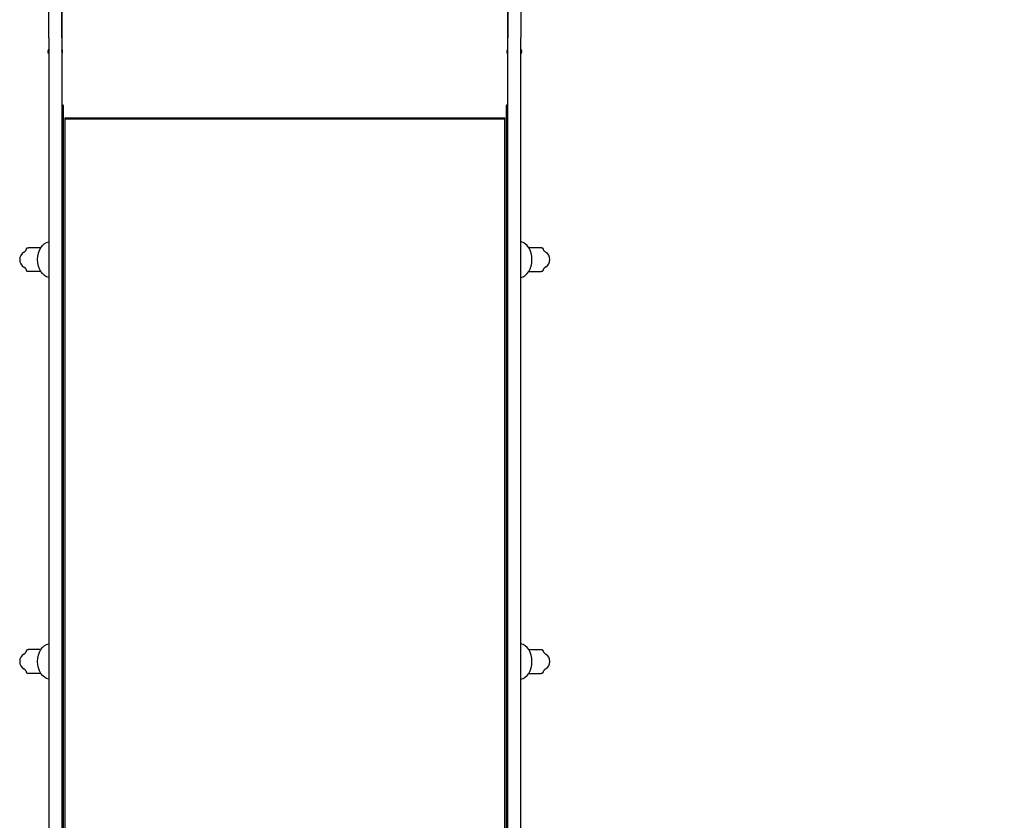
# Model space of a CAD drawing. Units: millimetres. Extents: x -5885 to 44464, y -9534 to 11837.
# Drawn here: x 2758 to 5644, y 5207 to 7554 of the extents above; entities that cross this region are included whole.
import ezdxf

# ---------------------------------------------------------------- set-up
doc = ezdxf.new("R2010")
doc.units = ezdxf.units.MM
doc.header["$LTSCALE"] = 0.2
doc.layers.add('HAGS-Plan', color=7, linetype='Continuous')
doc.styles.add('note_0', font='Bitter-Regular.ttf', dxfattribs={"height": 3.5})

msp = doc.modelspace()

# ---------------------------------------------------------------- linework, layer by layer
at = {"layer": 'HAGS-Plan'}
for p, q in [((2881.2, 7548.6), (2881.2, 7462.4)), ((4188.8, 7462.4), (4188.8, 7548.6)), ((2843, 7500.5), (2843.1, 4303.8)), ((2881, 7500.5), (2881.1, 4290)), ((4188.9, 4290), (4189, 7500.5)), ((4226.9, 4303.8), (4227, 7500.5)), ((2841.5, 7462.3), (2841.5, 7459.3)), ((2882.9, 7462.4), (2882.9, 7459.4)), ((4187.1, 7462.2), (4187.1, 7459.2)), ((4228.5, 7462.2), (4228.5, 7459.2)), ((2883.4, 7304.2), (2883.4, 4286.8)), ((4186.6, 7304.2), (4186.6, 4286.8)), ((2886, 4290.5), (2886, 7300.5)), ((4184, 7300.5), (4184, 4290.5)), ((2890, 7265.6), (4180, 7265.6)), ((2890, 7265.6), (2890, 4242.3)), ((4180, 7261.9), (2890, 7261.9)), ((4180, 4242.3), (4180, 7265.6)), ((2819.8, 6885.3), (2783.3, 6885.3)), ((4250.1, 6885.4), (4286.7, 6885.4)), ((2820, 6815.3), (2783.3, 6815.3)), ((4250.1, 6815.4), (4286.7, 6815.4)), ((2819.8, 5707.5), (2783.3, 5707.5)), ((4250.2, 5707.5), (4286.7, 5707.5)), ((2820, 5637.5), (2783.3, 5637.5)), ((4250, 5637.5), (4286.7, 5637.5))]:
    msp.add_line(p, q, dxfattribs=at)
for centre, radius, start, end in [((2877.1, 7287.3), 18, 69.731, 77.5169), ((2882, 7300.5), 4, 0, 69.731), ((4188, 7300.5), 4, 110.269, 180), ((4192.8, 7287.3), 18, 102.4831, 110.269), ((2783.3, 6850.3), 25.4, 120.679, 239.321), ((4286.7, 6850.4), 25.4, 300.679, 59.321), ((2783.3, 5672.5), 25.4, 120.679, 239.321), ((4286.7, 5672.5), 25.4, 300.679, 59.321)]:
    msp.add_arc(centre, radius, start, end, dxfattribs=at)
at = {"layer": 'HAGS-Plan', "extrusion": (0, 0, -1)}
for centre, major_axis, ratio, start_param, end_param in [((2862.2, 7462.3), (-20.7, 0), 0.66263, -0.382019, 0.383186), ((2862.2, 7459.3), (-20.7, 0), 0.66263, -0.381678, 0), ((2862.2, 7462.3), (20.7, 0), 0.66263, -0.408105, 0.432768), ((2862.2, 7459.3), (20.7, 0), 0.66263, 0, 0.433072), ((4207.8, 7462.2), (-20.7, 0), 0.66262, -0.427886, 0.402916), ((4207.8, 7459.2), (-20.7, 0), 0.66262, -0.428198, 0), ((4207.8, 7462.3), (-19, 0), 0.66263, -0.147003, 0), ((4207.8, 7462.2), (20.7, 0), 0.66262, -0.388618, 0.387432), ((4207.8, 7459.2), (20.7, 0), 0.66262, 0, 0.38709), ((2877.1, 7210.3), (18, 0), 0.061049, -1.35285, -1.217035), ((2882, 7211.1), (4, 0), 0.061049, -1.217035, 0), ((2847.6, 6850.4), (0, -52.5), 0.707107, 0.121954, 3.019598), ((2847.6, 5672.6), (0, -52.5), 0.707107, 0.121954, 3.019598)]:
    msp.add_ellipse(centre, major_axis=major_axis, ratio=ratio, start_param=start_param, end_param=end_param, dxfattribs=at)
at = {"layer": 'HAGS-Plan'}
for centre, major_axis, ratio, start_param, end_param in [((2862.2, 7462.3), (19, 0), 0.66263, -0.147003, 0), ((4188, 7211.1), (-4, 0), 0.061049, -1.217035, 0), ((4192.8, 7210.3), (-18, 0), 0.061049, -1.35285, -1.217035), ((4222.4, 6850.4), (0, -52.5), 0.707107, 0.121954, 3.019598), ((4222.4, 5672.6), (0, -52.5), 0.707107, 0.121954, 3.019598)]:
    msp.add_ellipse(centre, major_axis=major_axis, ratio=ratio, start_param=start_param, end_param=end_param, dxfattribs=at)
for points, knots in [([(2843, 7500.5), (2843, 7502.5), (2843, 7504.5), (2843, 7508.4), (2843, 7510.4), (2843, 7514.4), (2843, 7516.4), (2843, 7520.2), (2843, 7522.1), (2843, 7525.9), (2843, 7527.7), (2843, 7531.4), (2843, 7533.2), (2843, 7536.7), (2843, 7538.4), (2843, 7541.8), (2843, 7543.4), (2843.1, 7546.5), (2843.1, 7548.1), (2843.1, 7551), (2843.1, 7552.5), (2843.1, 7555.3), (2843.1, 7556.6), (2843.1, 7559.1), (2843.1, 7560.3), (2843.1, 7562.6), (2843.1, 7563.7), (2843.1, 7565.7), (2843.1, 7566.7), (2843.1, 7568.4), (2843.1, 7569.3), (2843.1, 7570.7), (2843.1, 7571.4), (2843.1, 7573.2), (2843.1, 7574.1), (2843.1, 7575.1), (2843.1, 7575.4), (2843.1, 7575.7), (2843.1, 7575.8), (2843.1, 7576.1), (2843.1, 7576.2), (2843.1, 7576.6), (2843.1, 7576.6), (2843.1, 7576.8), (2843.2, 7577), (2843.2, 7577.5), (2843.2, 7577.8), (2843.4, 7578.9), (2843.4, 7579.4), (2844, 7581.5), (2844.2, 7582.5), (2846, 7585.8), (2846.7, 7586.9), (2848.6, 7589), (2849.5, 7589.9), (2852.3, 7592), (2854.5, 7593.3), (2858.9, 7594.4), (2860.5, 7594.6), (2862.1, 7594.6)], [3.141593, 3.141593, 3.141593, 3.141593, 3.216647, 3.216647, 3.292566, 3.292566, 3.368484, 3.368484, 3.443537, 3.443537, 3.518593, 3.518593, 3.594512, 3.594512, 3.67043, 3.67043, 3.745482, 3.745482, 3.82054, 3.82054, 3.896459, 3.896459, 3.972376, 3.972376, 4.047427, 4.047427, 4.122494, 4.122494, 4.198414, 4.198414, 4.274325, 4.274325, 4.349372, 4.349372, 4.500344, 4.500344, 4.57583, 4.57583, 4.613574, 4.613574, 4.632445, 4.632445, 4.635936, 4.635936, 4.641004, 4.641004, 4.645263, 4.645263, 4.648, 4.648, 4.649658, 4.649658, 4.650279, 4.650279, 4.650613, 4.650613, 4.651081, 4.651081, 4.651317, 4.651317, 4.651317, 4.651317]), ([(4207.9, 7594.6), (4209.9, 7594.6), (4211.9, 7594.2), (4215.6, 7593.1), (4217.2, 7592.2), (4220.2, 7590.2), (4221.3, 7589.1), (4223.5, 7586.6), (4224.2, 7585.4), (4225.6, 7582.7), (4225.9, 7581.8), (4226.6, 7579.2), (4226.6, 7578.7), (4226.8, 7577.6), (4226.8, 7577.3), (4226.8, 7576.9), (4226.9, 7576.8), (4226.9, 7576.5), (4226.9, 7576.5), (4226.9, 7576.3), (4226.9, 7576.2), (4226.9, 7576), (4226.9, 7575.9), (4226.9, 7575.2), (4226.9, 7574.6), (4226.9, 7573), (4226.9, 7572.4), (4226.9, 7571.2), (4226.9, 7570.5), (4226.9, 7568.9), (4226.9, 7568.1), (4226.9, 7566.3), (4226.9, 7565.3), (4226.9, 7563.3), (4226.9, 7562.2), (4226.9, 7559.9), (4226.9, 7558.6), (4226.9, 7556.1), (4226.9, 7554.7), (4226.9, 7551.9), (4226.9, 7550.5), (4226.9, 7547.5), (4226.9, 7546), (4227, 7542.8), (4227, 7541.1), (4227, 7537.7), (4227, 7536), (4227, 7532.5), (4227, 7530.7), (4227, 7527), (4227, 7525.2), (4227, 7521.4), (4227, 7519.5), (4227, 7515.6), (4227, 7513.6), (4227, 7509.7), (4227, 7507.7), (4227, 7504), (4227, 7502.2), (4227, 7500.5)], [3.141593, 3.141593, 3.141593, 3.141593, 3.141891, 3.141891, 3.142219, 3.142219, 3.142652, 3.142652, 3.143335, 3.143335, 3.144674, 3.144674, 3.148079, 3.148079, 3.15339, 3.15339, 3.157641, 3.157641, 3.162988, 3.162988, 3.172107, 3.172107, 3.195701, 3.195701, 3.377774, 3.377774, 3.452817, 3.452817, 3.528724, 3.528724, 3.604644, 3.604644, 3.679719, 3.679719, 3.754769, 3.754769, 3.830686, 3.830686, 3.906605, 3.906605, 3.981663, 3.981663, 4.056716, 4.056716, 4.132634, 4.132634, 4.208553, 4.208553, 4.283608, 4.283608, 4.358661, 4.358661, 4.43458, 4.43458, 4.510499, 4.510499, 4.585553, 4.585553, 4.651317, 4.651317, 4.651317, 4.651317]), ([(2881, 7500.5), (2881, 7502.5), (2881, 7504.5), (2881, 7508.4), (2881, 7510.4), (2881, 7514.4), (2881, 7516.4), (2881, 7520.2), (2881, 7522.1), (2881, 7525.9), (2881, 7527.7), (2881, 7531.3), (2881, 7533.1), (2881, 7536.7), (2881, 7538.4), (2881, 7541.7), (2881, 7543.4), (2881.1, 7546.5), (2881.1, 7548), (2881.1, 7551), (2881.1, 7552.4), (2881.1, 7555.2), (2881.1, 7556.5), (2881.1, 7559.1), (2881.1, 7560.3), (2881.1, 7562.5), (2881.1, 7563.6), (2881.1, 7565.6), (2881.1, 7566.6), (2881.1, 7568.4), (2881.1, 7569.2), (2881.1, 7570.7), (2881.1, 7571.3), (2881.1, 7573.1), (2881.1, 7574), (2881.1, 7574.8), (2881.1, 7575), (2881.1, 7575.1), (2881.1, 7575.1), (2881.1, 7575.1)], [3.141593, 3.141593, 3.141593, 3.141593, 3.216646, 3.216646, 3.292564, 3.292564, 3.368484, 3.368484, 3.443537, 3.443537, 3.51859, 3.51859, 3.594508, 3.594508, 3.670428, 3.670428, 3.745482, 3.745482, 3.820532, 3.820532, 3.89645, 3.89645, 3.972371, 3.972371, 4.047427, 4.047427, 4.122467, 4.122467, 4.198385, 4.198385, 4.274311, 4.274311, 4.349372, 4.349372, 4.500344, 4.500344, 4.57583, 4.57583, 4.59082, 4.59082, 4.59082, 4.59082]), ([(2881.1, 7575.7), (2881.1, 7575.2), (2881.1, 7574.7), (2881.1, 7572.8), (2881.1, 7571.6), (2881.1, 7568.5), (2881.1, 7566.7), (2881.1, 7562.4), (2881.2, 7560), (2881.2, 7554.7), (2881.2, 7551.7), (2881.2, 7548.6)], [4.712389, 4.712389, 4.712389, 4.712389, 4.8694686, 4.8694686, 5.0265482, 5.0265482, 5.1836279, 5.1836279, 5.3407075, 5.3407075, 5.4977871, 5.4977871, 5.4977871, 5.4977871]), ([(4188.8, 7548.6), (4188.8, 7551.7), (4188.8, 7554.7), (4188.8, 7560), (4188.9, 7562.4), (4188.9, 7566.7), (4188.9, 7568.5), (4188.9, 7571.6), (4188.9, 7572.8), (4188.9, 7574.7), (4188.9, 7575.2), (4188.9, 7575.7)], [2.2951222, 2.2951222, 2.2951222, 2.2951222, 2.4522019, 2.4522019, 2.6092815, 2.6092815, 2.7663611, 2.7663611, 2.9234408, 2.9234408, 3.0805204, 3.0805204, 3.0805204, 3.0805204]), ([(4188.9, 7575.1), (4188.9, 7575.1), (4188.9, 7575.1), (4188.9, 7574.4), (4188.9, 7573), (4188.9, 7570.3), (4188.9, 7569.6), (4188.9, 7567.9), (4188.9, 7567), (4188.9, 7565.1), (4188.9, 7564.1), (4188.9, 7562), (4188.9, 7560.8), (4188.9, 7558.4), (4188.9, 7557.2), (4188.9, 7554.5), (4188.9, 7553.1), (4188.9, 7550.3), (4188.9, 7548.8), (4188.9, 7545.7), (4189, 7544.1), (4189, 7540.9), (4189, 7539.2), (4189, 7535.8), (4189, 7534), (4189, 7530.4), (4189, 7528.6), (4189, 7524.9), (4189, 7523), (4189, 7519.5), (4189, 7517.8), (4189, 7514.4), (4189, 7512.7), (4189, 7509.2), (4189, 7507.4), (4189, 7504), (4189, 7502.2), (4189, 7500.5)], [3.202089, 3.202089, 3.202089, 3.202089, 3.24789, 3.24789, 3.481625, 3.481625, 3.556685, 3.556685, 3.63261, 3.63261, 3.708528, 3.708528, 3.78357, 3.78357, 3.858626, 3.858626, 3.934546, 3.934546, 4.010465, 4.010465, 4.085515, 4.085515, 4.160569, 4.160569, 4.236489, 4.236489, 4.312407, 4.312407, 4.38746, 4.38746, 4.453136, 4.453136, 4.519389, 4.519389, 4.585641, 4.585641, 4.651317, 4.651317, 4.651317, 4.651317]), ([(2843, 7454.1), (2842.9, 7454.3), (2842.7, 7454.6), (2841.9, 7456.3), (2841.6, 7457.8), (2841.5, 7459.3), (2841.5, 7459.3), (2841.5, 7459.3)], [1.1992182, 1.1992182, 1.1992182, 1.1992182, 1.2573529, 1.2573529, 1.5687623, 1.5687623, 1.5716911, 1.5716911, 1.5716911, 1.5716911]), ([(2882.9, 7459.4), (2882.9, 7457.9), (2882.6, 7456.4), (2881.7, 7454.5), (2881.4, 7454), (2881, 7453.4)], [4.7132837, 4.7132837, 4.7132837, 4.7132837, 5.0151319, 5.0151319, 5.1365104, 5.1365104, 5.1365104, 5.1365104]), ([(4189, 7453.4), (4188.7, 7453.8), (4188.4, 7454.3), (4187.5, 7456.2), (4187.1, 7457.7), (4187.1, 7459.2), (4187.1, 7459.2), (4187.1, 7459.2)], [7.4346631, 7.4346631, 7.4346631, 7.4346631, 7.5390952, 7.5390952, 7.8504876, 7.8504876, 7.8530727, 7.8530727, 7.8530727, 7.8530727]), ([(4228.5, 7459.2), (4228.5, 7457.7), (4228.2, 7456.3), (4227.3, 7454.5), (4227.2, 7454.2), (4227, 7453.9)], [4.7114801, 4.7114801, 4.7114801, 4.7114801, 5.0133273, 5.0133273, 5.0892857, 5.0892857, 5.0892857, 5.0892857]), ([(2770.3, 6872.2), (2770.5, 6872.3), (2770.6, 6872.3), (2771, 6872.6), (2771.4, 6872.8), (2772.2, 6873.4), (2772.7, 6873.7), (2773.6, 6874.6), (2774.1, 6875), (2775, 6876.1), (2775.5, 6876.7), (2776.4, 6878.1), (2776.8, 6878.9), (2777.5, 6880.4), (2777.8, 6881.1), (2778.1, 6882), (2778.2, 6882.3), (2778.3, 6882.6), (2778.3, 6882.7), (2778.3, 6882.8), (2778.4, 6882.8), (2778.4, 6882.8), (2778.4, 6882.9), (2778.4, 6882.9), (2778.4, 6882.9), (2778.4, 6882.9)], [0, 0, 0, 0, 5.183424, 5.183424, 11.207496, 11.207496, 16.561219, 16.561219, 21.216343, 21.216343, 25.425909, 25.425909, 29.576425, 29.576425, 32.394753, 32.394753, 33.332395, 33.332395, 33.644883, 33.644883, 33.749044, 33.749044, 33.766404, 33.766404, 33.783763, 33.783763, 33.783763, 33.783763]), ([(2778.4, 6882.8), (2778.4, 6882.8), (2778.4, 6882.8), (2778.4, 6882.9), (2778.4, 6882.9), (2778.4, 6882.9), (2778.4, 6882.9), (2778.5, 6883.2), (2778.6, 6883.4), (2778.9, 6884), (2779.3, 6884.4), (2780.2, 6884.9), (2780.8, 6885.1), (2781.9, 6885.3), (2782.2, 6885.3), (2782.8, 6885.3), (2782.9, 6885.3), (2783.1, 6885.3), (2783.1, 6885.3), (2783.2, 6885.3), (2783.2, 6885.3), (2783.2, 6885.3), (2783.2, 6885.3), (2783.2, 6885.3), (2783.2, 6885.3), (2783.3, 6885.3), (2783.3, 6885.3), (2783.3, 6885.3), (2783.3, 6885.3), (2783.3, 6885.3)], [34.048093, 34.048093, 34.048093, 34.048093, 34.064984, 34.064984, 34.143926, 34.143926, 34.249047, 34.249047, 35.919219, 35.919219, 39.209709, 39.209709, 42.670203, 42.670203, 44.422773, 44.422773, 45.006069, 45.006069, 45.200472, 45.200472, 45.265272, 45.265272, 45.286872, 45.286872, 45.294072, 45.294072, 45.296472, 45.296472, 45.297272, 45.297272, 45.297272, 45.297272]), ([(4286.7, 6885.4), (4287.6, 6885.4), (4288.4, 6885.4), (4289.7, 6885), (4290.3, 6884.8), (4291.1, 6884.1), (4291.3, 6883.7), (4291.5, 6883.2), (4291.6, 6883.2), (4291.6, 6883.1), (4291.6, 6883), (4291.6, 6883), (4291.6, 6883), (4291.6, 6883), (4291.6, 6882.9), (4291.6, 6882.9), (4291.6, 6882.9), (4291.6, 6882.9)], [0, 0, 0, 0, 3.640759, 3.640759, 7.088803, 7.088803, 10.387364, 10.387364, 10.812807, 10.812807, 11.13191, 11.13191, 11.191752, 11.191752, 11.237087, 11.237087, 11.240654, 11.240654, 11.240654, 11.240654]), ([(4291.6, 6883), (4291.6, 6883), (4291.6, 6882.9), (4291.7, 6882.8), (4291.7, 6882.7), (4291.8, 6882.4), (4291.9, 6882.1), (4292.3, 6881.1), (4292.5, 6880.4), (4293.2, 6878.9), (4293.7, 6878.1), (4294.6, 6876.7), (4295, 6876.1), (4296, 6875.1), (4296.4, 6874.6), (4297.4, 6873.8), (4297.8, 6873.5), (4298.6, 6872.9), (4299, 6872.7), (4299.4, 6872.4), (4299.5, 6872.4), (4299.7, 6872.3)], [11.504566, 11.504566, 11.504566, 11.504566, 11.613014, 11.613014, 11.938367, 11.938367, 12.914626, 12.914626, 15.849517, 15.849517, 19.997646, 19.997646, 24.216172, 24.216172, 28.891243, 28.891243, 34.269393, 34.269393, 40.31073, 40.31073, 45.288417, 45.288417, 45.288417, 45.288417]), ([(2778.4, 6817.8), (2778.4, 6817.8), (2778.4, 6817.9), (2778.3, 6818), (2778.3, 6818.1), (2778.2, 6818.4), (2778.1, 6818.7), (2777.7, 6819.7), (2777.5, 6820.3), (2776.8, 6821.9), (2776.3, 6822.7), (2775.4, 6824.1), (2775, 6824.7), (2774, 6825.7), (2773.6, 6826.2), (2772.6, 6827), (2772.2, 6827.3), (2771.4, 6827.9), (2771, 6828.1), (2770.6, 6828.4), (2770.5, 6828.4), (2770.3, 6828.5)], [11.504566, 11.504566, 11.504566, 11.504566, 11.613014, 11.613014, 11.938367, 11.938367, 12.914626, 12.914626, 15.849517, 15.849517, 19.997646, 19.997646, 24.216172, 24.216172, 28.891243, 28.891243, 34.269393, 34.269393, 40.31073, 40.31073, 45.288417, 45.288417, 45.288417, 45.288417]), ([(2783.3, 6815.3), (2782.4, 6815.3), (2781.6, 6815.4), (2780.3, 6815.8), (2779.7, 6816), (2778.9, 6816.6), (2778.7, 6817), (2778.5, 6817.5), (2778.4, 6817.6), (2778.4, 6817.7), (2778.4, 6817.7), (2778.4, 6817.8), (2778.4, 6817.8), (2778.4, 6817.8), (2778.4, 6817.8), (2778.4, 6817.9), (2778.4, 6817.9), (2778.4, 6817.9)], [0, 0, 0, 0, 3.640759, 3.640759, 7.088803, 7.088803, 10.387364, 10.387364, 10.812807, 10.812807, 11.13191, 11.13191, 11.191752, 11.191752, 11.237087, 11.237087, 11.240654, 11.240654, 11.240654, 11.240654]), ([(4291.6, 6817.9), (4291.6, 6817.9), (4291.6, 6817.9), (4291.6, 6817.9), (4291.6, 6817.9), (4291.6, 6817.9), (4291.6, 6817.9), (4291.5, 6817.6), (4291.4, 6817.4), (4291.1, 6816.8), (4290.7, 6816.4), (4289.8, 6815.9), (4289.2, 6815.7), (4288.1, 6815.5), (4287.8, 6815.5), (4287.2, 6815.4), (4287.1, 6815.4), (4286.9, 6815.4), (4286.9, 6815.4), (4286.8, 6815.4), (4286.8, 6815.4), (4286.8, 6815.4), (4286.8, 6815.4), (4286.8, 6815.4), (4286.8, 6815.4), (4286.7, 6815.4), (4286.7, 6815.4), (4286.7, 6815.4), (4286.7, 6815.4), (4286.7, 6815.4)], [34.048093, 34.048093, 34.048093, 34.048093, 34.064984, 34.064984, 34.143926, 34.143926, 34.249047, 34.249047, 35.919219, 35.919219, 39.209709, 39.209709, 42.670203, 42.670203, 44.422773, 44.422773, 45.006069, 45.006069, 45.200472, 45.200472, 45.265272, 45.265272, 45.286872, 45.286872, 45.294072, 45.294072, 45.296472, 45.296472, 45.297272, 45.297272, 45.297272, 45.297272]), ([(4299.7, 6828.6), (4299.5, 6828.5), (4299.4, 6828.5), (4299, 6828.2), (4298.6, 6828), (4297.8, 6827.4), (4297.3, 6827), (4296.4, 6826.2), (4295.9, 6825.8), (4295, 6824.7), (4294.5, 6824.1), (4293.6, 6822.7), (4293.2, 6821.9), (4292.5, 6820.4), (4292.2, 6819.7), (4291.9, 6818.8), (4291.8, 6818.5), (4291.7, 6818.2), (4291.7, 6818.1), (4291.7, 6818), (4291.6, 6818), (4291.6, 6817.9), (4291.6, 6817.9), (4291.6, 6817.9), (4291.6, 6817.9), (4291.6, 6817.9)], [0, 0, 0, 0, 5.183424, 5.183424, 11.207496, 11.207496, 16.561219, 16.561219, 21.216343, 21.216343, 25.425909, 25.425909, 29.576425, 29.576425, 32.394753, 32.394753, 33.332395, 33.332395, 33.644883, 33.644883, 33.749044, 33.749044, 33.766404, 33.766404, 33.783763, 33.783763, 33.783763, 33.783763]), ([(2770.3, 5694.4), (2770.5, 5694.5), (2770.6, 5694.5), (2771, 5694.8), (2771.4, 5695), (2772.2, 5695.6), (2772.7, 5695.9), (2773.6, 5696.8), (2774.1, 5697.2), (2775, 5698.3), (2775.5, 5698.9), (2776.4, 5700.3), (2776.8, 5701.1), (2777.5, 5702.6), (2777.8, 5703.3), (2778.1, 5704.2), (2778.2, 5704.5), (2778.3, 5704.8), (2778.3, 5704.9), (2778.3, 5705), (2778.4, 5705), (2778.4, 5705), (2778.4, 5705.1), (2778.4, 5705.1), (2778.4, 5705.1), (2778.4, 5705.1)], [0, 0, 0, 0, 5.183424, 5.183424, 11.207496, 11.207496, 16.561219, 16.561219, 21.216343, 21.216343, 25.425909, 25.425909, 29.576425, 29.576425, 32.394753, 32.394753, 33.332395, 33.332395, 33.644883, 33.644883, 33.749044, 33.749044, 33.766404, 33.766404, 33.783763, 33.783763, 33.783763, 33.783763]), ([(2778.4, 5705), (2778.4, 5705), (2778.4, 5705), (2778.4, 5705.1), (2778.4, 5705.1), (2778.4, 5705.1), (2778.4, 5705.1), (2778.5, 5705.4), (2778.6, 5705.6), (2778.9, 5706.2), (2779.3, 5706.6), (2780.2, 5707.1), (2780.8, 5707.3), (2781.9, 5707.5), (2782.2, 5707.5), (2782.8, 5707.5), (2782.9, 5707.5), (2783.1, 5707.5), (2783.1, 5707.5), (2783.2, 5707.5), (2783.2, 5707.5), (2783.2, 5707.5), (2783.2, 5707.5), (2783.2, 5707.5), (2783.2, 5707.5), (2783.3, 5707.5), (2783.3, 5707.5), (2783.3, 5707.5), (2783.3, 5707.5), (2783.3, 5707.5)], [34.048093, 34.048093, 34.048093, 34.048093, 34.064984, 34.064984, 34.143926, 34.143926, 34.249047, 34.249047, 35.919219, 35.919219, 39.209709, 39.209709, 42.670203, 42.670203, 44.422773, 44.422773, 45.006069, 45.006069, 45.200472, 45.200472, 45.265272, 45.265272, 45.286872, 45.286872, 45.294072, 45.294072, 45.296472, 45.296472, 45.297272, 45.297272, 45.297272, 45.297272]), ([(4286.7, 5707.5), (4287.6, 5707.5), (4288.4, 5707.5), (4289.7, 5707.1), (4290.3, 5706.9), (4291.1, 5706.2), (4291.3, 5705.8), (4291.5, 5705.4), (4291.6, 5705.3), (4291.6, 5705.2), (4291.6, 5705.1), (4291.6, 5705.1), (4291.6, 5705.1), (4291.6, 5705.1), (4291.6, 5705.1), (4291.6, 5705), (4291.6, 5705), (4291.6, 5705)], [0, 0, 0, 0, 3.640759, 3.640759, 7.088803, 7.088803, 10.387364, 10.387364, 10.812807, 10.812807, 11.13191, 11.13191, 11.191752, 11.191752, 11.237087, 11.237087, 11.240654, 11.240654, 11.240654, 11.240654]), ([(4291.6, 5705.1), (4291.6, 5705.1), (4291.6, 5705), (4291.7, 5704.9), (4291.7, 5704.8), (4291.8, 5704.5), (4291.9, 5704.2), (4292.3, 5703.2), (4292.5, 5702.6), (4293.2, 5701), (4293.7, 5700.2), (4294.6, 5698.8), (4295, 5698.2), (4296, 5697.2), (4296.4, 5696.7), (4297.4, 5695.9), (4297.8, 5695.6), (4298.6, 5695), (4299, 5694.8), (4299.4, 5694.5), (4299.5, 5694.5), (4299.7, 5694.4)], [11.504566, 11.504566, 11.504566, 11.504566, 11.613014, 11.613014, 11.938367, 11.938367, 12.914626, 12.914626, 15.849517, 15.849517, 19.997646, 19.997646, 24.216172, 24.216172, 28.891243, 28.891243, 34.269393, 34.269393, 40.31073, 40.31073, 45.288417, 45.288417, 45.288417, 45.288417]), ([(2778.4, 5640), (2778.4, 5640), (2778.4, 5640.1), (2778.3, 5640.2), (2778.3, 5640.3), (2778.2, 5640.6), (2778.1, 5640.9), (2777.7, 5641.9), (2777.5, 5642.5), (2776.8, 5644.1), (2776.3, 5644.9), (2775.4, 5646.3), (2775, 5646.9), (2774, 5647.9), (2773.6, 5648.4), (2772.6, 5649.2), (2772.2, 5649.5), (2771.4, 5650.1), (2771, 5650.3), (2770.6, 5650.6), (2770.5, 5650.6), (2770.3, 5650.7)], [11.504566, 11.504566, 11.504566, 11.504566, 11.613014, 11.613014, 11.938367, 11.938367, 12.914626, 12.914626, 15.849517, 15.849517, 19.997646, 19.997646, 24.216172, 24.216172, 28.891243, 28.891243, 34.269393, 34.269393, 40.31073, 40.31073, 45.288417, 45.288417, 45.288417, 45.288417]), ([(2783.3, 5637.5), (2782.4, 5637.5), (2781.6, 5637.6), (2780.3, 5638), (2779.7, 5638.2), (2778.9, 5638.8), (2778.7, 5639.2), (2778.5, 5639.7), (2778.4, 5639.8), (2778.4, 5639.9), (2778.4, 5639.9), (2778.4, 5640), (2778.4, 5640), (2778.4, 5640), (2778.4, 5640), (2778.4, 5640.1), (2778.4, 5640.1), (2778.4, 5640.1)], [0, 0, 0, 0, 3.640759, 3.640759, 7.088803, 7.088803, 10.387364, 10.387364, 10.812807, 10.812807, 11.13191, 11.13191, 11.191752, 11.191752, 11.237087, 11.237087, 11.240654, 11.240654, 11.240654, 11.240654]), ([(4291.6, 5640.1), (4291.6, 5640.1), (4291.6, 5640.1), (4291.6, 5640), (4291.6, 5640), (4291.6, 5640), (4291.6, 5640), (4291.5, 5639.7), (4291.4, 5639.5), (4291.1, 5638.9), (4290.7, 5638.5), (4289.8, 5638), (4289.2, 5637.8), (4288.1, 5637.6), (4287.8, 5637.6), (4287.2, 5637.6), (4287.1, 5637.6), (4286.9, 5637.5), (4286.9, 5637.5), (4286.8, 5637.5), (4286.8, 5637.5), (4286.8, 5637.5), (4286.8, 5637.5), (4286.8, 5637.5), (4286.8, 5637.5), (4286.7, 5637.5), (4286.7, 5637.5), (4286.7, 5637.5), (4286.7, 5637.5), (4286.7, 5637.5)], [34.048093, 34.048093, 34.048093, 34.048093, 34.064984, 34.064984, 34.143926, 34.143926, 34.249047, 34.249047, 35.919219, 35.919219, 39.209709, 39.209709, 42.670203, 42.670203, 44.422773, 44.422773, 45.006069, 45.006069, 45.200472, 45.200472, 45.265272, 45.265272, 45.286872, 45.286872, 45.294072, 45.294072, 45.296472, 45.296472, 45.297272, 45.297272, 45.297272, 45.297272]), ([(4299.7, 5650.7), (4299.5, 5650.6), (4299.4, 5650.6), (4299, 5650.3), (4298.6, 5650.1), (4297.8, 5649.5), (4297.3, 5649.2), (4296.4, 5648.3), (4295.9, 5647.9), (4295, 5646.8), (4294.5, 5646.2), (4293.6, 5644.8), (4293.2, 5644), (4292.5, 5642.5), (4292.2, 5641.8), (4291.9, 5640.9), (4291.8, 5640.6), (4291.7, 5640.3), (4291.7, 5640.2), (4291.7, 5640.1), (4291.6, 5640.1), (4291.6, 5640.1), (4291.6, 5640), (4291.6, 5640), (4291.6, 5640), (4291.6, 5640)], [0, 0, 0, 0, 5.183424, 5.183424, 11.207496, 11.207496, 16.561219, 16.561219, 21.216343, 21.216343, 25.425909, 25.425909, 29.576425, 29.576425, 32.394753, 32.394753, 33.332395, 33.332395, 33.644883, 33.644883, 33.749044, 33.749044, 33.766404, 33.766404, 33.783763, 33.783763, 33.783763, 33.783763])]:
    msp.add_open_spline(points, degree=3, knots=knots, dxfattribs=at)

# ---------------------------------------------------------------- next in the draw order: texts
at = {"layer": 'HAGS-Plan', "insert": (3304.7, 6026.9), "char_height": 120, "attachment_point": 1, "style": 'note_0', "bg_fill": 3, "box_fill_scale": 1.5, "bg_fill_color": 256, "bg_fill_transparency": 0}
msp.add_mtext_dynamic_manual_height_columns('\\pi30.44538;Ramp', width=528.034, gutter_width=1097, heights=[0], dxfattribs=at)

doc.saveas('drawing.dxf')
